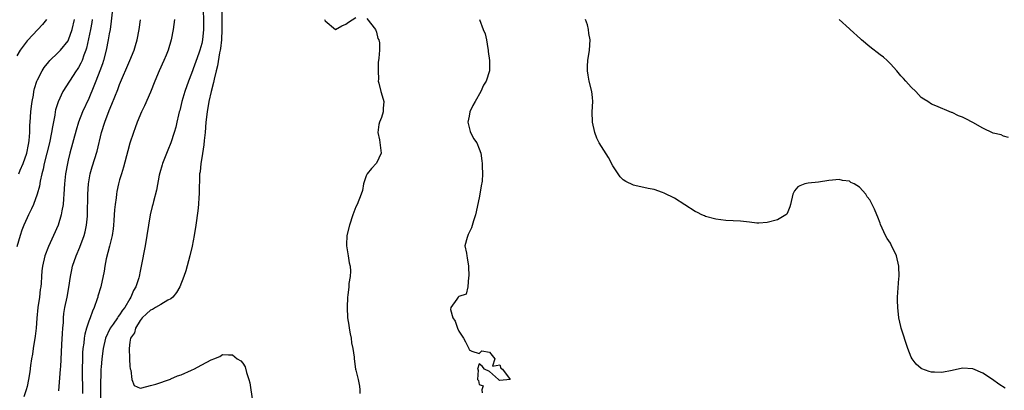
# Model space of a CAD drawing. Units: inches. Extents: x 2568000 to 2571000, y 1530000 to 1533000.
# Drawn here: x 2570278 to 2570469, y 1531555 to 1531627 of the extents above; entities that cross this region are included whole.
import ezdxf

# ---------------------------------------------------------------- set-up
doc = ezdxf.new("R2010")
doc.units = ezdxf.units.IN
doc.header["$MEASUREMENT"] = 0
doc.layers.add('LD25681530_2ft', color=73, linetype='Continuous')

msp = doc.modelspace()

# ---------------------------------------------------------------- linework, layer by layer
at = {"layer": 'LD25681530_2ft'}
for points, elevation in [([(2570295.64, 1531629), (2570295.37, 1531626.62), (2570295.16, 1531625), (2570295, 1531624.16), (2570294.81, 1531623), (2570294.37, 1531621), (2570293.84, 1531619), (2570293.65, 1531618.35), (2570293.17, 1531617), (2570292.38, 1531615), (2570292.01, 1531613.99), (2570291, 1531611.61), (2570289.77, 1531609), (2570289.01, 1531606.99), (2570288.56, 1531605.44), (2570287.35, 1531601), (2570287, 1531599.63), (2570286.84, 1531599), (2570286.46, 1531597), (2570286.26, 1531595), (2570286.17, 1531593), (2570286.08, 1531592.08), (2570286.02, 1531591), (2570285.75, 1531589.75), (2570285.65, 1531589), (2570285.02, 1531586.98), (2570284.16, 1531585), (2570283.18, 1531582.82), (2570282.46, 1531581), (2570281.97, 1531579), (2570281.87, 1531578.13), (2570281.79, 1531577), (2570281.73, 1531575.73), (2570281.65, 1531575), (2570281.54, 1531574.46), (2570281.4, 1531573), (2570281.12, 1531571), (2570280.91, 1531568.91), (2570280.77, 1531567), (2570280.6, 1531565.4), (2570280.21, 1531563), (2570280.06, 1531561.94), (2570279.88, 1531561), (2570279.68, 1531559.68), (2570279.53, 1531558.47), (2570279.29, 1531557), (2570279, 1531555.6), (2570278.85, 1531555), (2570278.35, 1531553.65)], 7556), ([(2570313.28, 1531629), (2570313.35, 1531626.65), (2570313.33, 1531625), (2570313.14, 1531623), (2570313, 1531622.3), (2570312.64, 1531621), (2570312.45, 1531620.45), (2570311, 1531616.48), (2570310.38, 1531615), (2570309.67, 1531613), (2570309.12, 1531611), (2570309, 1531610.46), (2570308.71, 1531609.29), (2570308.61, 1531609), (2570308.44, 1531608.44), (2570308.11, 1531607), (2570307.93, 1531606.07), (2570307.62, 1531605), (2570307, 1531603), (2570306.41, 1531601.59), (2570305.62, 1531599.62), (2570305.35, 1531599), (2570305.27, 1531598.73), (2570304.83, 1531597.17), (2570304.72, 1531596.72), (2570304.2, 1531593.8), (2570303.57, 1531591.57), (2570303.44, 1531591), (2570303.37, 1531590.63), (2570302.94, 1531589), (2570302.61, 1531587), (2570302.31, 1531585), (2570301.97, 1531583), (2570301.21, 1531579), (2570301, 1531578.07), (2570300.8, 1531577), (2570300.73, 1531576.73), (2570300.18, 1531575), (2570299.71, 1531574.29), (2570299.21, 1531573), (2570299, 1531572.69), (2570298, 1531571), (2570297.55, 1531570.45), (2570297, 1531569.56), (2570296.74, 1531569.26), (2570296.6, 1531569), (2570295.72, 1531567.72), (2570295.2, 1531567), (2570295.13, 1531566.87), (2570294.29, 1531565), (2570293.8, 1531563), (2570293.53, 1531561), (2570293.41, 1531559.41), (2570293.37, 1531559), (2570293.32, 1531557.32), (2570293.3, 1531557), (2570293.29, 1531555), (2570293.3, 1531553)], 7550), ([(2570316.9, 1531629.1), (2570316.92, 1531625), (2570316.84, 1531623), (2570316.65, 1531621.35), (2570316.59, 1531621), (2570316.46, 1531620.46), (2570316.03, 1531617.97), (2570315.78, 1531617), (2570315.4, 1531615.4), (2570315.28, 1531614.72), (2570314.82, 1531613), (2570314.37, 1531611), (2570314.05, 1531609), (2570313.81, 1531607), (2570313.63, 1531605), (2570313.47, 1531603.47), (2570313.41, 1531602.59), (2570313, 1531600.05), (2570312.81, 1531599), (2570312.67, 1531597.33), (2570312.58, 1531597), (2570312.54, 1531596.54), (2570312.49, 1531593.51), (2570312.47, 1531593), (2570312.42, 1531592.42), (2570312.34, 1531591), (2570312.21, 1531589.79), (2570311.82, 1531587), (2570311.5, 1531585), (2570311.11, 1531582.89), (2570310.66, 1531581), (2570309.87, 1531578.13), (2570309.52, 1531577), (2570308.7, 1531575), (2570308.09, 1531573.91), (2570307.35, 1531573), (2570307, 1531572.7), (2570306.4, 1531572.4), (2570305, 1531571.54), (2570304.01, 1531571), (2570303.38, 1531570.62), (2570303, 1531570.47), (2570302.25, 1531569.75), (2570301.42, 1531569), (2570301, 1531568.44), (2570300.08, 1531567), (2570299.92, 1531566.08), (2570299.12, 1531565), (2570299, 1531564.25), (2570298.85, 1531563), (2570298.95, 1531561.05), (2570298.93, 1531560.93), (2570299, 1531559.6), (2570299.05, 1531559.05), (2570299.19, 1531558.81), (2570299.37, 1531557), (2570299.81, 1531555.81), (2570301, 1531555.33), (2570301.35, 1531555.35), (2570303, 1531555.82), (2570304.06, 1531556.06), (2570306.92, 1531557.08), (2570307, 1531557.09), (2570308.29, 1531557.71), (2570309, 1531557.92), (2570311, 1531558.82), (2570311.14, 1531558.86), (2570311.47, 1531559), (2570313, 1531559.86), (2570314.82, 1531560.82), (2570315, 1531560.9), (2570315.32, 1531561), (2570316.53, 1531561.47), (2570317, 1531561.84), (2570318.22, 1531561.78), (2570319, 1531561.77), (2570319.9, 1531561), (2570320.59, 1531560.59), (2570321, 1531560.18), (2570321.43, 1531559.43), (2570321.67, 1531558.33), (2570322.15, 1531557), (2570322.35, 1531556.35), (2570322.53, 1531555), (2570322.87, 1531552.87)], 7548), ([(2570282.78, 1531627), (2570282.03, 1531625.97), (2570281.11, 1531625), (2570279.09, 1531622.91), (2570279, 1531622.8), (2570277.64, 1531621), (2570277, 1531619.91)], 7562), ([(2570291.67, 1531627), (2570291.59, 1531626.41), (2570291.34, 1531625), (2570290.59, 1531621.41), (2570290.45, 1531621), (2570290.05, 1531620.05), (2570289.7, 1531619), (2570289.49, 1531618.51), (2570289, 1531617.64), (2570288.75, 1531617.25), (2570288.55, 1531617), (2570287.23, 1531615), (2570285.99, 1531613), (2570285.02, 1531610.98), (2570284.56, 1531609.44), (2570284.48, 1531609), (2570284.4, 1531608.4), (2570283.92, 1531606.08), (2570283.78, 1531605), (2570283.35, 1531603), (2570282.35, 1531599), (2570282.13, 1531597.87), (2570281.87, 1531597), (2570281.53, 1531595.53), (2570281.41, 1531594.59), (2570280.99, 1531593.01), (2570280.22, 1531591), (2570279.85, 1531590.15), (2570279.26, 1531589), (2570279, 1531588.44), (2570278.38, 1531587), (2570278.01, 1531585.99), (2570277.66, 1531585), (2570277, 1531582.75)], 7558), ([(2570277.37, 1531597), (2570277.65, 1531597.65), (2570278.26, 1531599), (2570278.98, 1531601), (2570279.29, 1531602.7), (2570279.36, 1531603), (2570279.42, 1531603.42), (2570279.52, 1531605), (2570279.55, 1531606.45), (2570279.58, 1531607), (2570279.74, 1531609), (2570279.88, 1531610.12), (2570280.01, 1531611), (2570280.25, 1531612.25), (2570280.34, 1531613), (2570280.44, 1531613.56), (2570280.91, 1531615), (2570281, 1531615.21), (2570281.94, 1531617), (2570282.35, 1531617.65), (2570283.23, 1531618.77), (2570283.45, 1531619), (2570285, 1531620.48), (2570285.49, 1531621), (2570287, 1531622.85), (2570287.07, 1531623), (2570287.77, 1531625), (2570288.2, 1531627)], 7560), ([(2570285.21, 1531554.79), (2570285.52, 1531559), (2570285.54, 1531559.54), (2570285.72, 1531562.28), (2570285.79, 1531563.79), (2570285.92, 1531565.92), (2570285.96, 1531567), (2570286.06, 1531568.06), (2570286.08, 1531569), (2570286.16, 1531569.84), (2570286.36, 1531571), (2570286.78, 1531573), (2570287.15, 1531574.85), (2570287.47, 1531577), (2570287.72, 1531578.28), (2570287.87, 1531579), (2570288.56, 1531581), (2570289.28, 1531582.72), (2570290.11, 1531585), (2570290.3, 1531585.7), (2570290.59, 1531587), (2570290.75, 1531588.75), (2570290.78, 1531589), (2570290.82, 1531593), (2570290.95, 1531595), (2570291.3, 1531597), (2570291.68, 1531598.32), (2570292.63, 1531601.37), (2570293.49, 1531605), (2570294.12, 1531607), (2570295, 1531609.3), (2570295.52, 1531610.48), (2570296.64, 1531613.36), (2570297, 1531614.33), (2570299, 1531619), (2570299.83, 1531621), (2570300.1, 1531621.9), (2570300.41, 1531623), (2570300.78, 1531625), (2570301.07, 1531626.93)], 7554), ([(2570307.7, 1531627), (2570307.45, 1531625), (2570307.07, 1531623), (2570306.44, 1531621), (2570306.05, 1531620.05), (2570305.61, 1531619), (2570304.71, 1531617), (2570303.86, 1531615), (2570303, 1531612.87), (2570301.82, 1531610.18), (2570301.28, 1531609), (2570300.44, 1531607), (2570300.06, 1531605.94), (2570299.7, 1531605), (2570299, 1531602.92), (2570298.58, 1531601.42), (2570297.74, 1531598.26), (2570297.35, 1531597), (2570297, 1531595.78), (2570296.79, 1531595), (2570296.47, 1531593.53), (2570296.38, 1531593), (2570296.32, 1531592.32), (2570296.12, 1531591), (2570296.01, 1531589.99), (2570295.97, 1531589), (2570295.9, 1531587.9), (2570295.82, 1531587), (2570295.73, 1531586.27), (2570295.54, 1531585), (2570295.06, 1531582.93), (2570294.42, 1531580.42), (2570294.13, 1531579), (2570293.97, 1531578.03), (2570293.32, 1531575), (2570292.8, 1531573.2), (2570292.76, 1531573), (2570292.65, 1531572.65), (2570292.06, 1531571), (2570291.71, 1531570.29), (2570291.25, 1531569), (2570291, 1531568.36), (2570290.54, 1531567), (2570290.21, 1531565.79), (2570290.1, 1531565), (2570290.02, 1531564.02), (2570289.87, 1531563), (2570289.81, 1531562.19), (2570289.78, 1531561), (2570289.75, 1531559), (2570289.76, 1531554.24)], 7552), ([(2570336.88, 1531627), (2570337, 1531626.7), (2570339, 1531625.03), (2570340.24, 1531625.76), (2570341, 1531626.03), (2570341.54, 1531626.46), (2570343, 1531627.34)], 7546), ([(2570345.14, 1531627.14), (2570346.81, 1531625), (2570347, 1531624.51), (2570347.28, 1531623.28), (2570347.42, 1531623), (2570347.55, 1531622.45), (2570347.55, 1531621), (2570347.46, 1531619.46), (2570347.4, 1531619), (2570347.31, 1531618.69), (2570347.29, 1531617), (2570347.37, 1531615.37), (2570347.33, 1531615), (2570347.42, 1531614.58), (2570347.82, 1531613), (2570348.11, 1531612.11), (2570348.43, 1531611), (2570348.32, 1531609.68), (2570348.31, 1531609), (2570347.94, 1531607.94), (2570347.55, 1531607), (2570347.42, 1531606.58), (2570347.23, 1531605), (2570347.57, 1531603.57), (2570347.88, 1531601), (2570347, 1531599.02), (2570346, 1531598), (2570345.19, 1531597), (2570345, 1531596.59), (2570344.45, 1531595), (2570344.24, 1531593.76), (2570343.99, 1531593), (2570343.22, 1531591), (2570343, 1531590.54), (2570342.42, 1531589), (2570341.72, 1531587), (2570341.24, 1531585), (2570341.16, 1531583.16), (2570341.15, 1531583), (2570341.4, 1531581.4), (2570341.48, 1531581), (2570341.68, 1531579.68), (2570341.84, 1531579), (2570341.92, 1531578.08), (2570341.86, 1531577), (2570341.62, 1531575.62), (2570341.58, 1531575), (2570341.41, 1531573.41), (2570341.38, 1531573), (2570341.27, 1531571), (2570341.33, 1531569), (2570341.58, 1531567.58), (2570341.65, 1531567), (2570341.85, 1531565.85), (2570342.07, 1531565), (2570342.11, 1531564.11), (2570342.41, 1531563), (2570342.64, 1531561.36), (2570342.62, 1531561), (2570342.92, 1531559), (2570343, 1531558.78), (2570343.42, 1531557), (2570343.7, 1531555.7), (2570343.77, 1531555), (2570343.74, 1531554.26)], 7546), ([(2570367.06, 1531626.94), (2570367.78, 1531625), (2570368.16, 1531624.16), (2570368.41, 1531623), (2570368.66, 1531621.34), (2570368.74, 1531621), (2570368.74, 1531620.74), (2570368.96, 1531619), (2570368.99, 1531617.01), (2570368.32, 1531615), (2570367.8, 1531614.2), (2570367.29, 1531613), (2570366.18, 1531611), (2570365.74, 1531610.26), (2570365.18, 1531609), (2570365, 1531608.18), (2570364.79, 1531607), (2570365, 1531605.99), (2570365.21, 1531605.21), (2570365.84, 1531603.85), (2570366.49, 1531603), (2570367, 1531601.81), (2570367.28, 1531601), (2570367.52, 1531599.52), (2570367.56, 1531599), (2570367.53, 1531598.47), (2570367.64, 1531597), (2570367.55, 1531595.55), (2570367.37, 1531594.63), (2570367.13, 1531593), (2570367, 1531592.28), (2570366.26, 1531589), (2570365.86, 1531587.86), (2570365.51, 1531586.49), (2570364.84, 1531585.16), (2570364.74, 1531585), (2570364.61, 1531584.61), (2570364.21, 1531583), (2570364.48, 1531581.52), (2570364.54, 1531581), (2570364.63, 1531580.63), (2570364.91, 1531579), (2570364.93, 1531577), (2570364.89, 1531576.89), (2570364.76, 1531575), (2570364.42, 1531573.58), (2570363, 1531573.11), (2570362.88, 1531573), (2570362.61, 1531572.61), (2570361.43, 1531571), (2570361.42, 1531570.58), (2570361.82, 1531569), (2570362.32, 1531568.32), (2570362.73, 1531567), (2570363, 1531566.38), (2570363.92, 1531565), (2570364.34, 1531564.34), (2570364.93, 1531563), (2570365, 1531562.75), (2570365.52, 1531562.48), (2570367, 1531562.05), (2570367.46, 1531562.54), (2570369, 1531562.28), (2570370.05, 1531561), (2570369.58, 1531559.58), (2570371, 1531559.82), (2570371.2, 1531559.2), (2570371.48, 1531559), (2570372.99, 1531557.01), (2570371, 1531556.8), (2570370.84, 1531556.84), (2570370.73, 1531557), (2570369, 1531558.52), (2570368.01, 1531559), (2570367.55, 1531559.55), (2570367, 1531560.06), (2570366.62, 1531559), (2570366.79, 1531558.79), (2570366.67, 1531557), (2570366.81, 1531556.81), (2570367, 1531556.02), (2570367.73, 1531555.73), (2570367.48, 1531555), (2570367.57, 1531554.43)], 7544), ([(2570469.31, 1531555.31), (2570468.09, 1531556.09), (2570466.85, 1531557), (2570465, 1531558.2), (2570463, 1531559.09), (2570461, 1531559.17), (2570459, 1531558.72), (2570457, 1531558.34), (2570455.56, 1531558.44), (2570455, 1531558.43), (2570454.53, 1531558.53), (2570453.08, 1531559.08), (2570453, 1531559.14), (2570451.98, 1531559.98), (2570451.21, 1531561), (2570451, 1531561.35), (2570450.41, 1531563), (2570449.08, 1531567), (2570449, 1531567.31), (2570448.64, 1531569), (2570448.41, 1531571), (2570448.36, 1531572.36), (2570448.35, 1531573), (2570448.65, 1531576.65), (2570448.69, 1531577), (2570448.62, 1531579), (2570448.15, 1531581), (2570447.17, 1531583.17), (2570447, 1531583.47), (2570446.39, 1531584.39), (2570446.01, 1531585), (2570445.09, 1531587.09), (2570445, 1531587.36), (2570444.52, 1531588.52), (2570444.35, 1531589), (2570443.87, 1531590.13), (2570443.46, 1531591), (2570443.28, 1531591.28), (2570443, 1531591.89), (2570442.5, 1531592.5), (2570442.21, 1531593), (2570441, 1531594.35), (2570439.94, 1531595), (2570439.31, 1531595.31), (2570439, 1531595.52), (2570437.68, 1531595.68), (2570437, 1531595.84), (2570435.71, 1531595.71), (2570435, 1531595.66), (2570433, 1531595.35), (2570431, 1531595.13), (2570430.35, 1531595), (2570429.34, 1531594.66), (2570429, 1531594.42), (2570428.36, 1531593.64), (2570427.99, 1531593), (2570427.58, 1531591), (2570427.44, 1531590.56), (2570427, 1531589.57), (2570426.84, 1531589.16), (2570426.67, 1531589), (2570425, 1531588.04), (2570423, 1531587.48), (2570421.39, 1531587.39), (2570421, 1531587.41), (2570419.59, 1531587.59), (2570417.79, 1531587.79), (2570415, 1531587.89), (2570413, 1531588.13), (2570411, 1531588.68), (2570410.79, 1531588.79), (2570410.33, 1531589), (2570409.47, 1531589.47), (2570409, 1531589.65), (2570405, 1531592.26), (2570403, 1531593.24), (2570402.65, 1531593.35), (2570401, 1531593.93), (2570399.85, 1531594.15), (2570397.29, 1531594.71), (2570397, 1531594.76), (2570395.48, 1531595.48), (2570395, 1531595.8), (2570394.41, 1531596.41), (2570394.04, 1531597), (2570393, 1531598.5), (2570392.16, 1531600.16), (2570390.33, 1531603), (2570389.89, 1531603.89), (2570389.46, 1531605), (2570389, 1531607), (2570388.97, 1531609), (2570389.1, 1531611), (2570389, 1531611.79), (2570388.89, 1531613), (2570388.37, 1531615), (2570388.16, 1531616.16), (2570388.02, 1531617), (2570388.08, 1531617.92), (2570388.13, 1531619), (2570388.45, 1531621), (2570388.55, 1531623), (2570388.28, 1531624.28), (2570388.25, 1531625), (2570388.05, 1531625.95), (2570387.69, 1531627)], 7542), ([(2570470, 1531604), (2570469, 1531604.27), (2570468.52, 1531604.52), (2570467, 1531604.89), (2570465, 1531605.86), (2570463, 1531606.97), (2570461.67, 1531607.67), (2570461, 1531607.99), (2570460.27, 1531608.26), (2570459, 1531608.88), (2570458.9, 1531608.9), (2570455.81, 1531610.19), (2570455, 1531610.48), (2570454.25, 1531611), (2570453.47, 1531611.47), (2570453, 1531611.81), (2570451.92, 1531613), (2570451, 1531613.8), (2570450, 1531615), (2570449.52, 1531615.52), (2570449, 1531616.02), (2570448.26, 1531617), (2570447, 1531618.37), (2570446.38, 1531619), (2570445.67, 1531619.67), (2570445, 1531620.11), (2570443, 1531621.64), (2570441.39, 1531623), (2570441.2, 1531623.2), (2570439.16, 1531625), (2570439, 1531625.16), (2570437, 1531627)], 7540)]:
    msp.add_lwpolyline(points, dxfattribs=dict(at, elevation=elevation))

doc.saveas('drawing.dxf')
